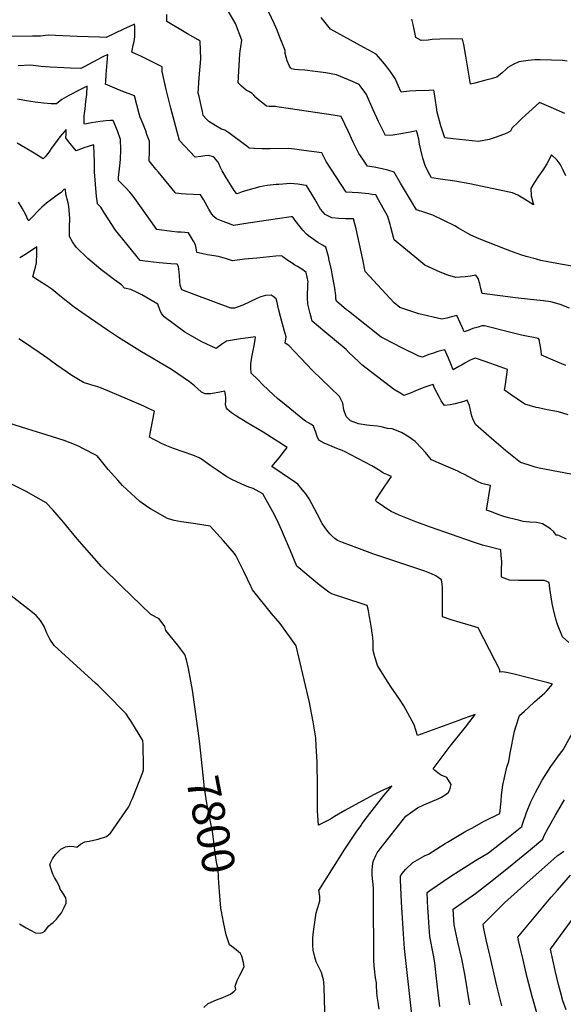
# Model space of a CAD drawing. Units: inches. Extents: x 2593721 to 2599403, y 1523460 to 1528994.
# Drawn here: x 2595111 to 2595593, y 1527085 to 1527957 of the extents above; entities that cross this region are included whole.
import ezdxf
from ezdxf.enums import TextEntityAlignment as Align

# ---------------------------------------------------------------- set-up
doc = ezdxf.new("R2010")
doc.units = ezdxf.units.IN
doc.header["$MEASUREMENT"] = 0
doc.layers.add('tile_2643_18_contour_10ft', color=20, linetype='Continuous')
doc.styles.add('Arial', font='arial.ttf')

msp = doc.modelspace()

# ---------------------------------------------------------------- linework, layer by layer
at = {"layer": 'tile_2643_18_contour_10ft'}
for points, elevation in [([(2595626.79, 1527733.74), (2595583.66, 1527741.53), (2595579.17, 1527742.38), (2595572.72, 1527743.68), (2595568.94, 1527744.62), (2595559.89, 1527747.12), (2595555.18, 1527748.61), (2595545.41, 1527752.12), (2595541.54, 1527753.63), (2595518.33, 1527762.82), (2595510.76, 1527766.14), (2595508.2, 1527767.38), (2595499.95, 1527772.34), (2595496.71, 1527774.22), (2595477.09, 1527783.85), (2595470.03, 1527786.12), (2595462.81, 1527788.33), (2595457.39, 1527797.21), (2595452.99, 1527804.52), (2595448.61, 1527812.05), (2595442.95, 1527821.71), (2595437.22, 1527823.55), (2595432.31, 1527824.73), (2595425.34, 1527826.09), (2595419.37, 1527827.11), (2595415.17, 1527833.15), (2595411.76, 1527838.27), (2595406.8, 1527848.39), (2595402.59, 1527857.36), (2595396.14, 1527871.07), (2595389.01, 1527872.31), (2595343.22, 1527879.06), (2595339.18, 1527879.59), (2595337.9, 1527879.74), (2595337.29, 1527879.78), (2595334.34, 1527879.94), (2595332.32, 1527880), (2595330.3, 1527880.07), (2595329.99, 1527880.28), (2595326.69, 1527882.69), (2595322.98, 1527885.82), (2595320.56, 1527887.96), (2595318.63, 1527889.84), (2595317.16, 1527891.26), (2595314.32, 1527893.05), (2595311.99, 1527894.43), (2595307.91, 1527897.87), (2595304.76, 1527900.75), (2595306.32, 1527926.58), (2595306.58, 1527928.91), (2595307.26, 1527932.68), (2595308.1, 1527938.61), (2595302.59, 1527953.19), (2595294.16, 1527967.6)], 7900), ([(2595598.36, 1527701.52), (2595589.92, 1527704.59), (2595585.06, 1527706.1), (2595581.57, 1527707.09), (2595575.28, 1527707.8), (2595569.26, 1527708.46), (2595552.77, 1527710.21), (2595550.29, 1527710.51), (2595520.98, 1527714.45), (2595519.72, 1527718.85), (2595518.85, 1527722.86), (2595517.46, 1527727.72), (2595515.34, 1527730.66), (2595510.65, 1527729.83), (2595505.99, 1527729.08), (2595501.54, 1527728.75), (2595497.44, 1527728.53), (2595490.48, 1527730.6), (2595483.73, 1527733.38), (2595470.23, 1527739.45), (2595461.28, 1527746.69), (2595451.61, 1527754.67), (2595443.06, 1527761.81), (2595440.08, 1527773.11), (2595439.5, 1527775.35), (2595437.37, 1527782.59), (2595433.32, 1527789.91), (2595429.17, 1527797.24), (2595426.71, 1527801.57), (2595423.24, 1527802.12), (2595420.64, 1527802.49), (2595417.35, 1527802.9), (2595414.4, 1527803.23), (2595411.49, 1527803.53), (2595405.67, 1527803.77), (2595400.6, 1527804.06), (2595382.7, 1527831.34), (2595379.01, 1527838.92), (2595363.09, 1527841.07), (2595354.82, 1527842.1), (2595349.52, 1527842.59), (2595332.96, 1527842.44), (2595325.96, 1527842.52), (2595319.11, 1527842.7), (2595314.46, 1527842.97), (2595312.36, 1527844.74), (2595310.3, 1527846.35), (2595296.66, 1527856.54), (2595292.93, 1527858.96), (2595290.06, 1527859.8), (2595285.17, 1527862.68), (2595278.86, 1527866.67), (2595276.85, 1527868.79), (2595273.97, 1527872.05), (2595273.13, 1527875.52), (2595270.17, 1527888.69), (2595269.55, 1527891.57), (2595270.28, 1527905.27), (2595271.66, 1527922.13), (2595271.25, 1527937.79), (2595269.46, 1527938.81), (2595260.04, 1527944.13), (2595241.79, 1527955.05), (2595241.55, 1527961.42)], 7890), ([(2595595.13, 1527818.47), (2595592.72, 1527823.67), (2595589.85, 1527828.89), (2595587.38, 1527832.27), (2595582.15, 1527836.97), (2595578.31, 1527829.2), (2595574.49, 1527823.4), (2595570.83, 1527818.24), (2595567, 1527812.43), (2595564.03, 1527807.26), (2595564.43, 1527800.91), (2595566.36, 1527792.87), (2595558.44, 1527797.73), (2595552.34, 1527801.43), (2595547.7, 1527803.43), (2595544.82, 1527804.13), (2595510.02, 1527811.46), (2595496.78, 1527813.67), (2595484.06, 1527815.51), (2595475.97, 1527816.74), (2595474.55, 1527819.41), (2595470.72, 1527826.88), (2595468.29, 1527834.22), (2595466.47, 1527841.44), (2595465.5, 1527846.63), (2595464.76, 1527851.1), (2595463.33, 1527856.5), (2595462.7, 1527858.28), (2595460, 1527857.89), (2595455.81, 1527856.99), (2595448.74, 1527855.61), (2595441.8, 1527854.55), (2595435.16, 1527854.17), (2595432.86, 1527858.9), (2595429.19, 1527866.61), (2595424.32, 1527877.06), (2595421.22, 1527884.34), (2595418.4, 1527890.46), (2595416.97, 1527892.51), (2595413.79, 1527897), (2595411.86, 1527899.49), (2595406.13, 1527902.07), (2595391.79, 1527907.92), (2595382.35, 1527909.66), (2595373.08, 1527910.95), (2595363.89, 1527911.98), (2595358.25, 1527912.32), (2595355.09, 1527912.67), (2595353.65, 1527912.87), (2595352.04, 1527913.17), (2595351.25, 1527914.07), (2595350.16, 1527915.52), (2595348.34, 1527920.32), (2595347.45, 1527923.55), (2595346.57, 1527926.78), (2595346.44, 1527929.55), (2595341.57, 1527941.92), (2595339.33, 1527947.32), (2595336.98, 1527952.73), (2595331.63, 1527963.98)], 7910), ([(2595594.08, 1527873.73), (2595582.05, 1527879.12), (2595571.73, 1527883.32), (2595556.06, 1527869.28), (2595552.48, 1527865.79), (2595547.49, 1527860.89), (2595546.09, 1527858.14), (2595542.11, 1527855.93), (2595533.34, 1527852.8), (2595527.04, 1527850.59), (2595517.8, 1527848.99), (2595495.09, 1527851.32), (2595487.9, 1527852.08), (2595487, 1527854.66), (2595484.15, 1527862.84), (2595480.95, 1527874.78), (2595480.47, 1527879.22), (2595478.61, 1527891.11), (2595478.07, 1527894.32), (2595473.69, 1527894.14), (2595462.08, 1527893.61), (2595456.56, 1527893.32), (2595451.3, 1527892.83), (2595449.05, 1527892.64), (2595446.66, 1527898.5), (2595443.91, 1527904.65), (2595439.41, 1527911.25), (2595434.51, 1527917.62), (2595429.24, 1527923.79), (2595426.94, 1527926.24), (2595420.68, 1527929.69), (2595416.17, 1527932.01), (2595386.46, 1527948.21), (2595378.47, 1527958.7)], 7920), ([(2595596.18, 1527920.01), (2595592.1, 1527920.7), (2595582.27, 1527920.99), (2595572.33, 1527921.15), (2595567.46, 1527921.08), (2595561.63, 1527920.52), (2595553.43, 1527919.43), (2595548.27, 1527917.03), (2595543.76, 1527914.37), (2595541.8, 1527912.77), (2595538.57, 1527909.6), (2595533.77, 1527905.85), (2595527.56, 1527904.09), (2595523.03, 1527902.8), (2595514.39, 1527900.62), (2595510.43, 1527899.72), (2595506.5, 1527924.52), (2595504.52, 1527934.81), (2595503.49, 1527939.43), (2595493.74, 1527939.91), (2595483.49, 1527939.52), (2595476.64, 1527939.03), (2595473, 1527938.69), (2595467.02, 1527938.16), (2595462.08, 1527940.87), (2595459.92, 1527952.58), (2595458.49, 1527957.3)], 7930), ([(2595594.9, 1527650.52), (2595587.84, 1527653.64), (2595575.64, 1527659.03), (2595573.35, 1527659.76), (2595573.4, 1527660.72), (2595572.89, 1527665.33), (2595572.58, 1527667.61), (2595572.04, 1527670.57), (2595571.24, 1527673.75), (2595570.87, 1527674.7), (2595555.7, 1527677.65), (2595546.38, 1527679.78), (2595522.92, 1527685.67), (2595520.74, 1527685.62), (2595517.21, 1527684.69), (2595512.73, 1527683.29), (2595508.44, 1527681.76), (2595505.06, 1527680.5), (2595503.36, 1527684.08), (2595501.69, 1527687.73), (2595498.53, 1527695.01), (2595496.16, 1527694.37), (2595493.62, 1527693.67), (2595491.63, 1527693.05), (2595489.63, 1527692.46), (2595485.05, 1527691.63), (2595464.84, 1527696.44), (2595456.96, 1527698.92), (2595448.08, 1527701.94), (2595442.84, 1527706.22), (2595417.38, 1527733.8), (2595415.36, 1527744.44), (2595409.31, 1527771.52), (2595407.09, 1527780.35), (2595399.77, 1527780.51), (2595393.83, 1527780.72), (2595387.74, 1527781.29), (2595381.81, 1527784.25), (2595377.87, 1527788.96), (2595372.66, 1527797.75), (2595369.93, 1527802.38), (2595365.31, 1527809.93), (2595362.99, 1527810.33), (2595357.57, 1527811.07), (2595351.09, 1527811.74), (2595340.82, 1527810.98), (2595338.61, 1527810.76), (2595330.58, 1527809.83), (2595324.11, 1527808.9), (2595318.75, 1527807.44), (2595313.44, 1527805.9), (2595308.29, 1527804.22), (2595303.85, 1527802.61), (2595303.46, 1527802.98), (2595301.37, 1527805.61), (2595298.79, 1527809.36), (2595294.4, 1527816.43), (2595290.54, 1527823), (2595288.97, 1527826.48), (2595287.89, 1527828.8), (2595286.75, 1527831), (2595283.96, 1527834.48), (2595282.63, 1527835.45), (2595278.77, 1527836.54), (2595275.24, 1527836.27), (2595271.76, 1527835.68), (2595266.61, 1527835.09), (2595252.82, 1527849.88), (2595245.27, 1527878.43), (2595240.98, 1527894.91), (2595237.46, 1527910.92), (2595237.42, 1527915.02), (2595233.36, 1527917.07), (2595226.26, 1527920.62), (2595219.19, 1527924.02), (2595210.52, 1527927.95), (2595211.27, 1527931.06), (2595211.95, 1527934.08), (2595212.68, 1527937.36), (2595213.34, 1527941.53), (2595213.37, 1527946.32), (2595213.29, 1527950.62), (2595213.16, 1527952.67), (2595208.47, 1527950.58), (2595206.62, 1527949.75), (2595203.34, 1527948.24), (2595188.01, 1527940.81), (2595182, 1527941.18), (2595162.34, 1527941.97), (2595149.44, 1527942.47), (2595136.53, 1527942.95), (2595129.81, 1527942.13), (2595122.61, 1527942.05), (2595092.44, 1527941.83)], 7880), ([(2595597.1, 1527607.07), (2595588.5, 1527609.77), (2595578.54, 1527611.57), (2595570.8, 1527613.09), (2595568.8, 1527613.48), (2595558.82, 1527616.3), (2595545.61, 1527625.26), (2595540.76, 1527628.97), (2595541.65, 1527633.97), (2595542.8, 1527642.84), (2595543.23, 1527647.07), (2595536.98, 1527649.38), (2595523.59, 1527654.24), (2595515.06, 1527657.2), (2595512.34, 1527656.3), (2595509.68, 1527655), (2595505.49, 1527652.62), (2595502.53, 1527650.92), (2595500.36, 1527649.64), (2595495.27, 1527646.82), (2595493.24, 1527652.08), (2595491.21, 1527657.29), (2595489.73, 1527660.38), (2595487.75, 1527664.47), (2595483.9, 1527663.55), (2595481.67, 1527663.01), (2595477.69, 1527661.72), (2595473.77, 1527660.32), (2595468.04, 1527658.09), (2595464.74, 1527658.8), (2595449.65, 1527666.44), (2595434.52, 1527674.22), (2595431.55, 1527675.82), (2595402.55, 1527698.65), (2595400.89, 1527699.95), (2595392.01, 1527707.51), (2595391.45, 1527709.65), (2595391.27, 1527712.6), (2595390.3, 1527719.11), (2595389.59, 1527723.81), (2595388.08, 1527731.75), (2595387.38, 1527735.29), (2595385.43, 1527743.84), (2595384.69, 1527747.02), (2595382.48, 1527755.53), (2595379.46, 1527757.08), (2595375.3, 1527759.66), (2595371.2, 1527762.53), (2595367.1, 1527765.5), (2595365.36, 1527766.87), (2595362.15, 1527770.44), (2595359.68, 1527773.41), (2595355.33, 1527779.12), (2595353.54, 1527781.58), (2595353.08, 1527782.31), (2595352.59, 1527782.37), (2595351.67, 1527782.26), (2595339.74, 1527780.53), (2595313.65, 1527776.52), (2595300.62, 1527774.65), (2595297.17, 1527775.89), (2595291.42, 1527778.1), (2595285.74, 1527780.41), (2595283.36, 1527782.6), (2595281.47, 1527784.58), (2595279, 1527788.91), (2595274.02, 1527797.48), (2595271.61, 1527801.59), (2595258.88, 1527802.35), (2595254.39, 1527802.67), (2595249.71, 1527803.07), (2595249.04, 1527803.86), (2595234.21, 1527821.66), (2595231.96, 1527824.47), (2595226.05, 1527831.93), (2595226.37, 1527840.17), (2595226.19, 1527849.09), (2595224.07, 1527855.18), (2595223, 1527858.26), (2595220.79, 1527864.27), (2595218.03, 1527870.58), (2595217.25, 1527873.34), (2595212.95, 1527889.44), (2595205.05, 1527892.35), (2595199.77, 1527894.44), (2595187.28, 1527899.54), (2595187.52, 1527901.93), (2595188.05, 1527908.34), (2595189.49, 1527925.89), (2595184.48, 1527923.57), (2595168.59, 1527915.08), (2595165.39, 1527913.49), (2595156.36, 1527913.76), (2595150.37, 1527913.98), (2595138.3, 1527914.62), (2595130.27, 1527915.16), (2595120.86, 1527916.32), (2595110.06, 1527915.94)], 7870), ([(2595605.69, 1527553.34), (2595571.34, 1527559.84), (2595567.85, 1527560.62), (2595561.58, 1527562.64), (2595554.99, 1527564.88), (2595541.45, 1527575.48), (2595529.25, 1527586.09), (2595515.09, 1527598.43), (2595512.78, 1527603.34), (2595511.74, 1527605.83), (2595510.59, 1527611.09), (2595509.54, 1527615.35), (2595507.59, 1527620.04), (2595504.81, 1527618.81), (2595497.01, 1527616.71), (2595492.47, 1527615.72), (2595487.49, 1527615.14), (2595484.74, 1527619.53), (2595482.79, 1527622.8), (2595478.91, 1527630.13), (2595477.38, 1527633.75), (2595474.53, 1527633.1), (2595470.06, 1527631.6), (2595463.45, 1527628.7), (2595458.11, 1527626.36), (2595451.56, 1527624.05), (2595448.85, 1527625.75), (2595442.4, 1527629.86), (2595439.64, 1527631.77), (2595414.2, 1527651.29), (2595411.28, 1527654.13), (2595402.95, 1527662.23), (2595400.44, 1527664.83), (2595381.56, 1527680.49), (2595370.44, 1527689.84), (2595369.74, 1527692.34), (2595368.53, 1527696.82), (2595366.44, 1527704.83), (2595366.34, 1527710.8), (2595366.64, 1527722.82), (2595366.75, 1527724.84), (2595365.13, 1527733.07), (2595362.23, 1527735.41), (2595357.45, 1527738.14), (2595355.04, 1527739.6), (2595352.7, 1527741.09), (2595347.99, 1527744.29), (2595344.31, 1527746.96), (2595343.55, 1527747.75), (2595338.11, 1527747.28), (2595321.34, 1527745.75), (2595310.58, 1527744.68), (2595299.82, 1527743.3), (2595293.6, 1527745.24), (2595287.52, 1527747.06), (2595277.71, 1527748.72), (2595275.15, 1527749.25), (2595268.28, 1527750.73), (2595267.93, 1527753.16), (2595267.12, 1527757.46), (2595265.39, 1527760.63), (2595263.6, 1527763.72), (2595260.77, 1527768.12), (2595254.49, 1527768.53), (2595251.17, 1527768.7), (2595246.22, 1527769.32), (2595239.52, 1527770.18), (2595234.92, 1527770.77), (2595232.82, 1527771.04), (2595219.34, 1527790.19), (2595211.79, 1527800.43), (2595208.77, 1527804.12), (2595205.35, 1527807.81), (2595202.44, 1527810.71), (2595199.78, 1527813.44), (2595198.97, 1527814.35), (2595198.83, 1527815.51), (2595198.89, 1527816.97), (2595199.96, 1527827.44), (2595200.55, 1527832.98), (2595200.88, 1527841.86), (2595200.56, 1527850.79), (2595197.94, 1527858.38), (2595194.24, 1527867.53), (2595191.91, 1527867.42), (2595188.05, 1527867.12), (2595182.53, 1527866.46), (2595174.88, 1527865.33), (2595170.43, 1527864.54), (2595168.87, 1527864.2), (2595168.37, 1527864.95), (2595168.35, 1527865.78), (2595168.5, 1527871.72), (2595169.21, 1527877.84), (2595170.06, 1527884.21), (2595170.72, 1527890.51), (2595171.23, 1527897.74), (2595165.31, 1527894.82), (2595154.96, 1527889.47), (2595148.8, 1527885.94), (2595144.04, 1527882.17), (2595139.36, 1527882.21), (2595132.31, 1527882.79), (2595124.94, 1527883.86), (2595117.27, 1527885.03), (2595109.56, 1527886.36)], 7860), ([(2595595.49, 1527497.06), (2595589.28, 1527499.79), (2595587.9, 1527500.37), (2595586.48, 1527500.37), (2595584.3, 1527503.33), (2595581.31, 1527505.96), (2595579.18, 1527507.67), (2595574.45, 1527510.49), (2595569.16, 1527511.74), (2595563.13, 1527512.12), (2595559.86, 1527512.41), (2595557.27, 1527512.68), (2595553.17, 1527513.64), (2595549.12, 1527514.6), (2595544.33, 1527515.75), (2595539.27, 1527517.43), (2595534.2, 1527519.19), (2595529.11, 1527521.01), (2595524.71, 1527522.63), (2595525.06, 1527524.53), (2595528.3, 1527544.5), (2595524.09, 1527545.47), (2595520.65, 1527546.28), (2595516.81, 1527547.96), (2595505.29, 1527554.08), (2595502.03, 1527555.69), (2595499.36, 1527557.01), (2595493.2, 1527559.77), (2595486.98, 1527562.47), (2595476, 1527567.09), (2595474.56, 1527569.06), (2595470.71, 1527573.68), (2595467.42, 1527577.15), (2595461.52, 1527583.37), (2595456.12, 1527587.26), (2595449.33, 1527591.22), (2595441.14, 1527594.58), (2595437.17, 1527595.04), (2595431.37, 1527596.25), (2595428.21, 1527596.96), (2595421.3, 1527597.65), (2595418.78, 1527597.94), (2595411.26, 1527599.07), (2595404.23, 1527601.61), (2595400.58, 1527605.62), (2595398.53, 1527611.45), (2595397.49, 1527617.18), (2595394.48, 1527623.09), (2595370.73, 1527646.15), (2595360.2, 1527657.03), (2595354.58, 1527663.15), (2595349.82, 1527668.23), (2595346.42, 1527670.46), (2595347.24, 1527675.99), (2595345.68, 1527681.98), (2595342.22, 1527693.95), (2595340.48, 1527700.69), (2595339.9, 1527703.57), (2595339.51, 1527706.51), (2595338.41, 1527709.57), (2595335.81, 1527711.69), (2595334.11, 1527712.93), (2595329.03, 1527712.51), (2595325.03, 1527711.45), (2595321.94, 1527710.26), (2595315.2, 1527706.9), (2595309.03, 1527704.18), (2595301.5, 1527701.37), (2595298.24, 1527701.26), (2595265.89, 1527713.4), (2595255.03, 1527717.58), (2595253.45, 1527721.69), (2595253.08, 1527725.27), (2595253, 1527730.07), (2595252.67, 1527733.59), (2595252.05, 1527738.13), (2595250.83, 1527740.25), (2595245.29, 1527740.77), (2595234.87, 1527741.61), (2595224.8, 1527742.68), (2595217.91, 1527743.62), (2595196.13, 1527770.55), (2595193, 1527775.31), (2595186.58, 1527785.48), (2595183.11, 1527790.81), (2595180.38, 1527793.64), (2595179.97, 1527796.4), (2595179.51, 1527800.1), (2595177.61, 1527821.96), (2595177.65, 1527828.13), (2595177.69, 1527831.4), (2595177.45, 1527837.67), (2595177.08, 1527845.9), (2595173.75, 1527844.99), (2595171.17, 1527844.21), (2595168.93, 1527843.48), (2595165.08, 1527842.05), (2595161.39, 1527840.75), (2595158.68, 1527843.77), (2595157.15, 1527845.54), (2595154.68, 1527848.78), (2595152.36, 1527852.14), (2595152.4, 1527855.28), (2595152.6, 1527859.64), (2595147.05, 1527853.16), (2595144.5, 1527849.83), (2595142.97, 1527847.78), (2595139.3, 1527842.65), (2595137.47, 1527839.73), (2595133.79, 1527835.23), (2595132.22, 1527833.42), (2595124.27, 1527838.5), (2595116.3, 1527843.31), (2595109.24, 1527847.29)], 7850), ([(2595597.76, 1527405.63), (2595592, 1527410.64), (2595587.56, 1527421.51), (2595586.22, 1527426.19), (2595583.98, 1527434.66), (2595582.78, 1527439.9), (2595580.69, 1527453.22), (2595580.27, 1527458.66), (2595576.16, 1527460.38), (2595570.42, 1527460.49), (2595567.35, 1527460.48), (2595561.31, 1527460.34), (2595553.02, 1527460.32), (2595544.99, 1527460.72), (2595538.04, 1527463.31), (2595538.06, 1527469.72), (2595538.25, 1527477.16), (2595537.81, 1527482.64), (2595537.36, 1527487.5), (2595525.84, 1527490.37), (2595521.24, 1527491.68), (2595512.31, 1527494.53), (2595475.13, 1527507.51), (2595462.07, 1527512.34), (2595451.84, 1527516.44), (2595447.44, 1527518.27), (2595440.28, 1527521.57), (2595434.83, 1527524.99), (2595432.21, 1527526.73), (2595428.33, 1527529.41), (2595426.39, 1527531.08), (2595428.75, 1527534.91), (2595434, 1527542.87), (2595440.62, 1527552.49), (2595436.58, 1527554.08), (2595433.43, 1527555.33), (2595429.02, 1527558.26), (2595426.11, 1527560.12), (2595423.15, 1527561.96), (2595417.67, 1527564.88), (2595404.11, 1527571.94), (2595399.59, 1527574.13), (2595396.88, 1527575.29), (2595392.12, 1527577.33), (2595388.15, 1527579.01), (2595380.9, 1527582), (2595376.36, 1527584.44), (2595374.91, 1527587.93), (2595373.57, 1527591.56), (2595372.84, 1527593.83), (2595371.55, 1527597.08), (2595369.09, 1527598.61), (2595366.57, 1527600.14), (2595364.59, 1527601.37), (2595362.17, 1527603.17), (2595347.22, 1527615.33), (2595339.8, 1527621.45), (2595336.02, 1527624.83), (2595326.71, 1527633.55), (2595322.1, 1527638.14), (2595316.3, 1527643.98), (2595316.14, 1527648.57), (2595316.04, 1527652.23), (2595316.7, 1527656.04), (2595317.07, 1527658.04), (2595318.25, 1527663.83), (2595319.05, 1527668.04), (2595319.82, 1527673.63), (2595320.04, 1527675.5), (2595319.96, 1527675.9), (2595319.82, 1527676.07), (2595318.25, 1527675.87), (2595306.89, 1527674.18), (2595294.4, 1527672.29), (2595290.02, 1527669.16), (2595285.22, 1527665.58), (2595272.76, 1527671.62), (2595263.8, 1527676.5), (2595257.56, 1527680.09), (2595239.16, 1527693.59), (2595236.92, 1527696.62), (2595235.36, 1527700.05), (2595233.59, 1527704.86), (2595226.53, 1527709.02), (2595223.13, 1527711.02), (2595219.41, 1527713.06), (2595215.31, 1527715.27), (2595209.8, 1527717.91), (2595204.2, 1527718.97), (2595201.54, 1527722.1), (2595195.24, 1527726.4), (2595183.18, 1527735.67), (2595171.83, 1527745.26), (2595161.4, 1527755.26), (2595158.07, 1527760.02), (2595155.36, 1527764.93), (2595155.6, 1527773.03), (2595155.67, 1527781.13), (2595154.93, 1527791.34), (2595154.25, 1527794.66), (2595153.43, 1527797.86), (2595152.83, 1527800.14), (2595152.29, 1527802.2), (2595152.05, 1527806.56), (2595150.69, 1527806.76), (2595148.01, 1527803.68), (2595145.82, 1527802.28), (2595138.58, 1527797.07), (2595135.02, 1527794.22), (2595131.03, 1527790.66), (2595127.12, 1527786.81), (2595123.2, 1527782.96), (2595119.49, 1527779.09), (2595119.34, 1527778.98), (2595119.15, 1527778.87), (2595118.94, 1527779.27), (2595116.44, 1527784.53), (2595113.5, 1527789.9), (2595110.43, 1527795.2)], 7840), ([(2595458.55, 1527076.19), (2595452.23, 1527134.71), (2595451.12, 1527147.65), (2595449.35, 1527175.84), (2595448.63, 1527195.61), (2595448.65, 1527198.64), (2595450.16, 1527200.97), (2595453.23, 1527204.98), (2595459.37, 1527210.67), (2595469.76, 1527216.78), (2595473.36, 1527218.13), (2595488.24, 1527227.51), (2595490.13, 1527228.74), (2595506.53, 1527238.47), (2595511.73, 1527241.18), (2595522.66, 1527247.53), (2595536.44, 1527254.31), (2595537.85, 1527264.95), (2595538.13, 1527270.53), (2595539.11, 1527279.16), (2595542.63, 1527295.31), (2595544.5, 1527300.15), (2595545.73, 1527307.47), (2595549.61, 1527327), (2595550.67, 1527330.79), (2595553.86, 1527340.76), (2595558.31, 1527344.86), (2595561.87, 1527348.08), (2595567.37, 1527352.85), (2595576.43, 1527360.84), (2595578.12, 1527362.7), (2595583.28, 1527368.55), (2595579.24, 1527369.75), (2595574.55, 1527371.12), (2595560.72, 1527374.66), (2595549.29, 1527377.47), (2595542.4, 1527379.01), (2595538.86, 1527379.67), (2595536.51, 1527379.18), (2595536.47, 1527381.34), (2595532.42, 1527389.38), (2595517.21, 1527418.51), (2595508.47, 1527421.11), (2595501.36, 1527423.2), (2595493.57, 1527425.68), (2595485.91, 1527428.23), (2595485.77, 1527436.66), (2595485.85, 1527445.24), (2595485.66, 1527453.62), (2595485.45, 1527457.13), (2595485.02, 1527460.88), (2595479.77, 1527464.54), (2595476.01, 1527466.17), (2595470.01, 1527468.72), (2595450.78, 1527475.21), (2595424.19, 1527484.12), (2595405.09, 1527490.96), (2595397.23, 1527494.05), (2595392.8, 1527495.91), (2595390.54, 1527497.6), (2595387.48, 1527500.1), (2595385.99, 1527501.8), (2595382.52, 1527506.1), (2595379.1, 1527510.78), (2595374.72, 1527519.28), (2595367.6, 1527532.52), (2595364.65, 1527537.1), (2595361.63, 1527540.95), (2595357.7, 1527545.58), (2595354.74, 1527547.76), (2595343.83, 1527555.11), (2595334.67, 1527561.15), (2595341.05, 1527568.98), (2595345.78, 1527575.06), (2595348.17, 1527578.17), (2595326.86, 1527591.69), (2595312.01, 1527600.44), (2595303.4, 1527605.77), (2595298.78, 1527608.76), (2595297.1, 1527610.11), (2595295.14, 1527611.98), (2595294.52, 1527612.97), (2595293.7, 1527615.89), (2595293.93, 1527619.55), (2595293.87, 1527622.24), (2595293.59, 1527624.63), (2595293.07, 1527627.96), (2595288.65, 1527627.1), (2595280.69, 1527625.69), (2595275.51, 1527625.55), (2595272.23, 1527626.94), (2595268.79, 1527630.17), (2595266.23, 1527632.79), (2595261.75, 1527636.1), (2595245.88, 1527647.17), (2595217.61, 1527663.69), (2595198.91, 1527675.35), (2595189.18, 1527681.79), (2595173.16, 1527692.84), (2595159.62, 1527702.23), (2595146.82, 1527712.18), (2595139.74, 1527718.33), (2595134.38, 1527721.79), (2595129.02, 1527725.2), (2595122.98, 1527729.11), (2595124.47, 1527734.67), (2595125.31, 1527737.63), (2595126.31, 1527741.61), (2595126.52, 1527749.65), (2595126.62, 1527753.67), (2595126.67, 1527755.69), (2595118.18, 1527750.1), (2595115.81, 1527748.61), (2595111.34, 1527745.95)], 7830), ([(2595429.79, 1527081.02), (2595428.71, 1527087.17), (2595427.94, 1527092.43), (2595427.68, 1527095.81), (2595427.54, 1527097.87), (2595427.43, 1527100.03), (2595427.21, 1527104.25), (2595426.52, 1527108.63), (2595426.09, 1527111.35), (2595425.75, 1527113.86), (2595425.46, 1527116.85), (2595425.25, 1527119.11), (2595425.04, 1527124.63), (2595424.73, 1527181.05), (2595424.56, 1527188.4), (2595424.18, 1527194.05), (2595423.59, 1527199.68), (2595423.41, 1527203.9), (2595423.98, 1527210.07), (2595424.56, 1527212.14), (2595426.84, 1527217.11), (2595427.91, 1527219.22), (2595430.59, 1527222.82), (2595453.35, 1527251.81), (2595463.58, 1527259.11), (2595469.16, 1527261.89), (2595482.45, 1527267.55), (2595484.76, 1527268.62), (2595490.81, 1527272.33), (2595492.27, 1527275.11), (2595493.37, 1527279.95), (2595489.72, 1527286), (2595484.52, 1527288.06), (2595482.87, 1527289.27), (2595478.98, 1527292.27), (2595477.47, 1527293.79), (2595486.37, 1527305.59), (2595492.55, 1527313.74), (2595506.25, 1527330.61), (2595510.1, 1527335.59), (2595514.61, 1527341.68), (2595504.76, 1527338.11), (2595499.29, 1527336.1), (2595463.62, 1527323.24), (2595460.79, 1527332.77), (2595451.65, 1527349.33), (2595447.64, 1527355.34), (2595440.43, 1527366.11), (2595437.72, 1527370.04), (2595429.77, 1527382.83), (2595428.31, 1527385.19), (2595427.53, 1527387.18), (2595425.8, 1527392.86), (2595424.37, 1527398.35), (2595424.25, 1527402.26), (2595424.31, 1527405.84), (2595424.08, 1527410.07), (2595423.85, 1527412.19), (2595423.63, 1527413.82), (2595422.97, 1527418.15), (2595422.08, 1527423.56), (2595421.25, 1527428.33), (2595420.26, 1527433.51), (2595419.86, 1527435.09), (2595418.95, 1527438.38), (2595398.39, 1527445.15), (2595391.12, 1527447.46), (2595387.73, 1527448.65), (2595385.13, 1527449.98), (2595376.44, 1527456.64), (2595356.7, 1527473.08), (2595351.03, 1527486.72), (2595343.25, 1527505.34), (2595339.63, 1527513.22), (2595335.5, 1527521.26), (2595326.59, 1527536.99), (2595320.65, 1527540.38), (2595318.05, 1527541.71), (2595314.28, 1527542.94), (2595307.99, 1527545.7), (2595299.21, 1527549.79), (2595294.89, 1527552.23), (2595286.09, 1527558.02), (2595279.96, 1527562.12), (2595273.21, 1527567.26), (2595270.35, 1527569.04), (2595264.62, 1527571.21), (2595247.43, 1527577.3), (2595240.04, 1527580.08), (2595236.48, 1527581.82), (2595232.98, 1527583.59), (2595229.51, 1527585.39), (2595226.32, 1527587.09), (2595229.07, 1527601.06), (2595230.85, 1527610.3), (2595225.48, 1527612.73), (2595221.24, 1527614.63), (2595206.84, 1527620.98), (2595183.71, 1527630.58), (2595180.57, 1527631.8), (2595174.22, 1527633.69), (2595167.85, 1527635.48), (2595157.39, 1527641.88), (2595153.55, 1527644.37), (2595144.16, 1527650.86), (2595138.57, 1527655.02), (2595136.31, 1527656.72), (2595128.54, 1527662.17), (2595114.66, 1527671.7), (2595110.7, 1527674.13)], 7820), ([(2595382.2, 1527057.5), (2595381.11, 1527100.45), (2595380.74, 1527104.87), (2595380.35, 1527106.95), (2595379.94, 1527109.17), (2595378.6, 1527113.33), (2595376.27, 1527118.18), (2595373.89, 1527123.02), (2595372.8, 1527126.94), (2595371.2, 1527133.31), (2595370.95, 1527137.29), (2595370.9, 1527143.41), (2595371.25, 1527147.4), (2595372.05, 1527153.9), (2595373.87, 1527166.12), (2595375.26, 1527171), (2595377.15, 1527176.84), (2595377.2, 1527181.08), (2595376.35, 1527186.13), (2595399.4, 1527222.75), (2595409.33, 1527237.61), (2595413.31, 1527243.31), (2595414.63, 1527245.2), (2595419.36, 1527251.39), (2595433.83, 1527269.97), (2595440.76, 1527278.4), (2595433.89, 1527275.23), (2595429.89, 1527273.38), (2595424.56, 1527270.56), (2595399.26, 1527256.79), (2595390.1, 1527251.64), (2595386.49, 1527249.22), (2595375.97, 1527243.88), (2595375.15, 1527256.67), (2595374.97, 1527267.17), (2595374.95, 1527278.11), (2595374.87, 1527299.52), (2595373.99, 1527313.99), (2595373.5, 1527321.27), (2595371.17, 1527335.17), (2595367.88, 1527352.49), (2595356.31, 1527402.56), (2595342.1, 1527422.31), (2595334.45, 1527431.23), (2595317.51, 1527452.1), (2595316.29, 1527454.72), (2595309.87, 1527468.45), (2595302.88, 1527482.55), (2595301.57, 1527484.16), (2595291.92, 1527495.45), (2595280.08, 1527508.52), (2595266.97, 1527510.63), (2595254.77, 1527512.42), (2595248.2, 1527513.59), (2595242.26, 1527515.36), (2595227.1, 1527523.66), (2595224.91, 1527525.16), (2595217.79, 1527530.44), (2595210, 1527537.33), (2595202.34, 1527544.38), (2595198.13, 1527549.11), (2595189.84, 1527558.72), (2595182.52, 1527567.52), (2595179.83, 1527570.72), (2595166.77, 1527577.54), (2595163.94, 1527578.99), (2595158.52, 1527581.22), (2595156.1, 1527582.19), (2595150.66, 1527584.34), (2595130.12, 1527590.7), (2595118.5, 1527594.28), (2595100.85, 1527600.02)], 7810), ([(2595270.17, 1527320.82), (2595266.79, 1527346.64), (2595264.37, 1527363.41), (2595260.83, 1527382.53), (2595259.09, 1527390.31), (2595257.61, 1527394.91), (2595251, 1527403.48), (2595240.71, 1527416.27), (2595239.77, 1527419.76), (2595234.77, 1527426.52), (2595227.62, 1527430.22), (2595201.5, 1527455.37), (2595183.71, 1527472.86), (2595162.27, 1527497.34), (2595150.17, 1527511.94), (2595140.6, 1527522.85), (2595134.9, 1527528.98), (2595125.89, 1527534.15), (2595117.23, 1527539.04), (2595101.19, 1527547.19)], 7800), ([(2595111.3, 1527156.54), (2595117.2, 1527152.96), (2595120.88, 1527150.82), (2595125.36, 1527148.61), (2595129.49, 1527148.21), (2595131.45, 1527148.77), (2595133.51, 1527150.11), (2595136.93, 1527154.35), (2595139.01, 1527156.14), (2595140.98, 1527157.73), (2595143.92, 1527160.68), (2595145.78, 1527162.89), (2595148.39, 1527166.13), (2595150.18, 1527169.68), (2595152.63, 1527174.68), (2595152.63, 1527177.09), (2595152.28, 1527179.64), (2595150.56, 1527182.62), (2595148.9, 1527184.91), (2595147.31, 1527187.18), (2595146.67, 1527189.19), (2595145.87, 1527191.2), (2595143.9, 1527194.72), (2595142.07, 1527197.65), (2595140.6, 1527200.4), (2595139.55, 1527203.95), (2595138.17, 1527208.82), (2595139.05, 1527211.02), (2595140.28, 1527213.97), (2595143.13, 1527218), (2595147.86, 1527222.53), (2595152.05, 1527224.58), (2595155.53, 1527225.23), (2595159.33, 1527225.02), (2595161.97, 1527224.45), (2595165.18, 1527227), (2595169.09, 1527229.04), (2595172.83, 1527229.82), (2595176.58, 1527230.58), (2595180.78, 1527231.46), (2595188.31, 1527233.71), (2595191.76, 1527236.62), (2595207.58, 1527259.79), (2595208.86, 1527262.11), (2595209.85, 1527264.43), (2595211.12, 1527267.54), (2595220.54, 1527290.63), (2595221.07, 1527292.74), (2595221.02, 1527295.85), (2595220.6, 1527315.23), (2595220.49, 1527318.84), (2595209.74, 1527336.1), (2595208.32, 1527338.33), (2595205.78, 1527342.26), (2595187.37, 1527361.01), (2595180.93, 1527367.51), (2595178.58, 1527369.62), (2595141.85, 1527402.75), (2595137.96, 1527408.45), (2595135.37, 1527413.84), (2595133.09, 1527419.66), (2595129.83, 1527424.87), (2595125.95, 1527429.38), (2595121.28, 1527433.23), (2595080.69, 1527464.47)], 7790), ([(2595290.09, 1527167.56), (2595289.55, 1527170.4), (2595288.41, 1527184.88), (2595287.48, 1527197.37), (2595287.09, 1527205.4), (2595286.08, 1527209.43), (2595284.39, 1527219.2), (2595283.6, 1527226.67), (2595282.65, 1527233.81), (2595282.04, 1527238.35), (2595280.15, 1527248.14), (2595279.71, 1527250.37), (2595277.38, 1527261.53), (2595275.11, 1527276.48), (2595273.76, 1527288.06), (2595270.8, 1527315.96), (2595270.17, 1527320.82)], 7800), ([(2595483.3, 1527083.36), (2595481.98, 1527095.51), (2595480.25, 1527110.85), (2595478.94, 1527122.11), (2595477.69, 1527128.83), (2595474.65, 1527145.39), (2595473.62, 1527157.73), (2595473, 1527167.45), (2595472.86, 1527170.2), (2595472.26, 1527184.36), (2595474.5, 1527185.94), (2595493.06, 1527198.83), (2595515.12, 1527212.49), (2595526.59, 1527219.28), (2595536.37, 1527226.94), (2595542.73, 1527232.06), (2595555.88, 1527242.77), (2595556.54, 1527244.79), (2595560.07, 1527255), (2595563.85, 1527264.58), (2595568.18, 1527272.8), (2595574.17, 1527283.57), (2595581.77, 1527295.79), (2595590.33, 1527307.62), (2595592.63, 1527310.64), (2595601.12, 1527326.1)], 7840), ([(2595510.04, 1527084.77), (2595505.66, 1527111.89), (2595502.78, 1527125.55), (2595499.56, 1527139.24), (2595495.99, 1527155.55), (2595495.24, 1527169.5), (2595497.28, 1527170.91), (2595515.03, 1527183.24), (2595531.08, 1527195.72), (2595547.36, 1527208.92), (2595563.72, 1527222.38), (2595574.64, 1527231.44), (2595575.92, 1527234.62), (2595579.64, 1527241.91), (2595585.71, 1527252.64), (2595591.93, 1527263.32), (2595593.72, 1527266.34)], 7850), ([(2595538.19, 1527083.88), (2595533.77, 1527101.72), (2595527.57, 1527128.71), (2595524.52, 1527142.47), (2595522.16, 1527153.92), (2595521.72, 1527156.14), (2595540.76, 1527175.07), (2595560.83, 1527193.19), (2595581.28, 1527211.46), (2595587.44, 1527216.82), (2595589.9, 1527218.44), (2595593.35, 1527220.7)], 7860), ([(2595573.54, 1527063.32), (2595565.25, 1527092.16), (2595560.74, 1527109.09), (2595557.15, 1527124.55), (2595553.18, 1527141.86), (2595552.56, 1527144.65), (2595582.09, 1527180.02), (2595587.59, 1527186.4), (2595599.12, 1527199.66)], 7870), ([(2595274.39, 1527082.56), (2595278.3, 1527085.92), (2595285.68, 1527089.28), (2595291.29, 1527091.29), (2595293.86, 1527092.39), (2595298.01, 1527094.35), (2595301.2, 1527097.01), (2595302.63, 1527098.48), (2595302.08, 1527101.45), (2595303.97, 1527106.25), (2595306.19, 1527110.98), (2595310.03, 1527118.36), (2595309.45, 1527122.41), (2595308, 1527127.78), (2595307, 1527130.32), (2595301.65, 1527134.69), (2595299.21, 1527136.5), (2595297.04, 1527137.92), (2595294.33, 1527146.64), (2595291.9, 1527157.96), (2595290.09, 1527167.56)], 7800), ([(2595595.26, 1527080.35), (2595592.27, 1527088.41), (2595590.21, 1527096.26), (2595588.51, 1527102.88), (2595585.58, 1527115.22), (2595581.47, 1527134), (2595602.46, 1527162.78)], 7880)]:
    msp.add_lwpolyline(points, dxfattribs=dict(at, elevation=elevation))

# ---------------------------------------------------------------- texts
at = {"color": 18, "style": 'Arial'}
msp.add_text('7800', height=28.8, rotation=-79.0693, dxfattribs=at).set_placement((2595280.88, 1527244.34), align=Align.MIDDLE_CENTER)

doc.saveas('drawing.dxf')
